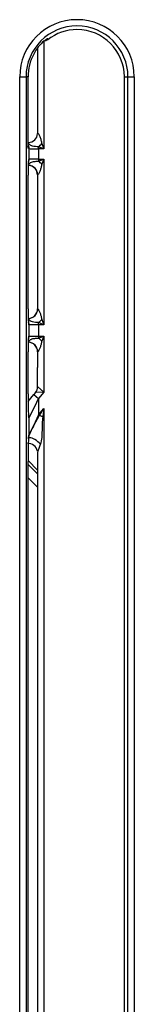
# Model space of a CAD drawing. Extents: x -83 to 653, y 256 to 458.
# Drawn here: x 292 to 295, y 279 to 299 of the extents above; entities that cross this region are included whole.
import ezdxf

# ---------------------------------------------------------------- set-up
doc = ezdxf.new("R2010")
doc.units = 0
doc.header["$MEASUREMENT"] = 0
doc.layers.get('0').update_dxf_attribs({"linetype": 'CONTINUOUS'})

# ---------------------------------------------------------------- blocks, each defined once
blk = doc.blocks.new('BLOCK_103')
at = {"color": 7}
blk.add_lwpolyline([(292.805, 290.572), (292.805, 266.588)], dxfattribs=at)
blk = doc.blocks.new('BLOCK_104')
at = {"color": 7}
blk.add_lwpolyline([(292.611, 266.601), (292.611, 290.4)], dxfattribs=at)
blk = doc.blocks.new('BLOCK_105')
at = {"color": 7}
blk.add_lwpolyline([(292.611, 266.601), (292.611, 290.4)], dxfattribs=at)
blk = doc.blocks.new('BLOCK_106')
at = {"color": 7}
blk.add_lwpolyline([(292.933, 291.477), (292.933, 266.273)], dxfattribs=at)
blk = doc.blocks.new('BLOCK_143')
at = {"color": 7}
blk.add_lwpolyline([(294.639, 264.279), (294.639, 298.217)], dxfattribs=at)
blk = doc.blocks.new('BLOCK_144')
at = {"color": 7}
blk.add_lwpolyline([(292.571, 298.217), (292.571, 264.279)], dxfattribs=at)
blk = doc.blocks.new('BLOCK_145')
at = {"color": 7}
blk.add_lwpolyline([(292.443, 264.279), (292.443, 298.217)], dxfattribs=at)
blk = doc.blocks.new('BLOCK_146')
at = {"color": 7}
blk.add_lwpolyline([(294.767, 298.217), (294.767, 264.279)], dxfattribs=at)
blk = doc.blocks.new('BLOCK_148')
at = {"color": 7}
blk.add_lwpolyline([(294.566, 264.601), (294.566, 298.217)], dxfattribs=at)
blk = doc.blocks.new('BLOCK_4326')
at = {"color": 7}
blk.add_lwpolyline([(292.611, 296.783), (292.611, 298.217)], dxfattribs=at)
blk = doc.blocks.new('BLOCK_4327')
at = {"color": 7}
blk.add_lwpolyline([(292.805, 298.801), (292.805, 297.068)], dxfattribs=at)
blk = doc.blocks.new('BLOCK_4328')
at = {"color": 7}
blk.add_lwpolyline([(292.611, 296.767), (292.611, 298.217)], dxfattribs=at)
blk = doc.blocks.new('BLOCK_4329')
at = {"color": 7}
blk.add_lwpolyline([(292.933, 298.941), (292.933, 296.753)], dxfattribs=at)
blk = doc.blocks.new('BLOCK_4330')
at = {"color": 7}
blk.add_open_spline([(292.802, 296.224), (292.805, 296.322), (292.733, 296.405), (292.635, 296.415)], degree=3, dxfattribs=at)
blk = doc.blocks.new('BLOCK_4331')
at = {"color": 7}
blk.add_open_spline([(292.62, 296.883), (292.72, 296.882), (292.802, 296.963), (292.803, 297.063)], degree=3, dxfattribs=at)
blk = doc.blocks.new('BLOCK_4332')
at = {"color": 7}
blk.add_lwpolyline([(292.618, 296.492)], dxfattribs=at)
blk = doc.blocks.new('BLOCK_4333')
at = {"color": 7}
blk.add_lwpolyline([(292.805, 296.225)], dxfattribs=at)
blk = doc.blocks.new('BLOCK_4334')
at = {"color": 7}
blk.add_open_spline([(292.808, 296.224), (292.808, 296.33), (292.725, 296.416), (292.621, 296.416)], degree=3, dxfattribs=at)
blk = doc.blocks.new('BLOCK_4335')
at = {"color": 7}
blk.add_open_spline([(292.611, 296.767), (292.613, 296.782), (292.612, 296.796), (292.608, 296.81)], degree=3, dxfattribs=at)
blk = doc.blocks.new('BLOCK_4336')
at = {"color": 7}
blk.add_open_spline([(292.827, 296.795), (292.849, 296.815), (292.871, 296.837), (292.89, 296.859)], degree=3, dxfattribs=at)
blk = doc.blocks.new('BLOCK_4337')
at = {"color": 7}
blk.add_open_spline([(292.827, 296.795), (292.805, 296.796), (292.783, 296.797), (292.763, 296.799), (292.741, 296.801), (292.719, 296.804), (292.7, 296.809), (292.693, 296.811), (292.686, 296.813), (292.679, 296.816), (292.672, 296.819), (292.666, 296.823), (292.659, 296.827), (292.656, 296.83), (292.652, 296.832), (292.649, 296.835), (292.646, 296.838), (292.643, 296.841), (292.64, 296.844), (292.638, 296.847), (292.636, 296.85), (292.634, 296.852), (292.631, 296.856), (292.628, 296.859), (292.626, 296.862), (292.623, 296.866), (292.62, 296.87), (292.618, 296.873), (292.616, 296.877), (292.615, 296.88), (292.616, 296.881)], degree=3, knots=[0, 0, 0, 0, 1, 1, 1, 2, 2, 2, 3, 3, 3, 4, 4, 4, 5, 5, 5, 6, 6, 6, 7, 7, 7, 8, 8, 8, 9, 9, 9, 10, 10, 10, 10], dxfattribs=at)
blk = doc.blocks.new('BLOCK_4338')
at = {"color": 7}
blk.add_lwpolyline([(292.933, 296.753), (292.827, 296.795)], dxfattribs=at)
blk = doc.blocks.new('BLOCK_4339')
at = {"color": 7}
blk.add_lwpolyline([(292.89, 296.859), (292.933, 296.753)], dxfattribs=at)
blk = doc.blocks.new('BLOCK_4340')
at = {"color": 7}
blk.add_open_spline([(292.805, 297.068), (292.813, 297.073), (292.819, 297.068), (292.824, 297.061), (292.834, 297.046), (292.845, 297.024), (292.853, 297.002), (292.862, 296.979), (292.869, 296.955), (292.874, 296.932), (292.877, 296.92), (292.88, 296.907), (292.882, 296.895), (292.885, 296.883), (292.886, 296.871), (292.89, 296.859)], degree=3, knots=[0, 0, 0, 0, 1, 1, 1, 2, 2, 2, 3, 3, 3, 4, 4, 4, 5, 5, 5, 5], dxfattribs=at)
blk = doc.blocks.new('BLOCK_4341')
at = {"color": 7}
blk.add_open_spline([(292.89, 296.439), (292.871, 296.461), (292.849, 296.483), (292.827, 296.503)], degree=3, dxfattribs=at)
blk = doc.blocks.new('BLOCK_4342')
at = {"color": 7}
blk.add_lwpolyline([(292.827, 296.503), (292.933, 296.545)], dxfattribs=at)
blk = doc.blocks.new('BLOCK_4343')
at = {"color": 7}
blk.add_open_spline([(292.62, 296.416), (292.617, 296.424), (292.619, 296.427), (292.622, 296.431), (292.624, 296.434), (292.627, 296.437), (292.63, 296.441), (292.632, 296.444), (292.634, 296.447), (292.637, 296.45), (292.639, 296.452), (292.642, 296.455), (292.644, 296.458), (292.647, 296.461), (292.65, 296.463), (292.653, 296.466), (292.657, 296.469), (292.661, 296.472), (292.665, 296.475), (292.678, 296.483), (292.691, 296.487), (292.705, 296.49), (292.726, 296.495), (292.75, 296.498), (292.775, 296.5), (292.792, 296.501), (292.809, 296.502), (292.827, 296.503)], degree=3, knots=[0, 0, 0, 0, 1, 1, 1, 2, 2, 2, 3, 3, 3, 4, 4, 4, 5, 5, 5, 6, 6, 6, 7, 7, 7, 8, 8, 8, 9, 9, 9, 9], dxfattribs=at)
blk = doc.blocks.new('BLOCK_4344')
at = {"color": 7}
blk.add_open_spline([(292.89, 296.439), (292.886, 296.429), (292.885, 296.417), (292.883, 296.406), (292.881, 296.395), (292.879, 296.384), (292.876, 296.374), (292.871, 296.352), (292.865, 296.33), (292.858, 296.31), (292.851, 296.289), (292.842, 296.269), (292.833, 296.252), (292.828, 296.244), (292.823, 296.236), (292.819, 296.231), (292.814, 296.226), (292.81, 296.223), (292.808, 296.224)], degree=3, knots=[0, 0, 0, 0, 1, 1, 1, 2, 2, 2, 3, 3, 3, 4, 4, 4, 5, 5, 5, 6, 6, 6, 6], dxfattribs=at)
blk = doc.blocks.new('BLOCK_4345')
at = {"color": 7}
blk.add_lwpolyline([(292.933, 296.545), (292.89, 296.439)], dxfattribs=at)
blk = doc.blocks.new('BLOCK_4346')
at = {"color": 7}
blk.add_open_spline([(292.635, 296.758), (292.635, 296.785), (292.627, 296.812), (292.611, 296.833)], degree=3, dxfattribs=at)
blk = doc.blocks.new('BLOCK_4347')
at = {"color": 7}
blk.add_lwpolyline([(292.827, 296.753), (292.827, 296.795)], dxfattribs=at)
blk = doc.blocks.new('BLOCK_4348')
at = {"color": 7}
blk.add_lwpolyline([(292.635, 296.758), (292.611, 296.767)], dxfattribs=at)
blk = doc.blocks.new('BLOCK_4349')
at = {"color": 7}
blk.add_open_spline([(292.635, 296.758), (292.64, 296.755), (292.725, 296.753), (292.827, 296.753)], degree=3, dxfattribs=at)
blk = doc.blocks.new('BLOCK_4350')
at = {"color": 7}
blk.add_lwpolyline([(292.933, 296.753), (292.827, 296.753)], dxfattribs=at)
blk = doc.blocks.new('BLOCK_4351')
at = {"color": 7}
blk.add_lwpolyline([(292.827, 296.753), (292.827, 296.545)], dxfattribs=at)
blk = doc.blocks.new('BLOCK_4352')
at = {"color": 7}
blk.add_lwpolyline([(292.827, 296.545), (292.827, 296.503)], dxfattribs=at)
blk = doc.blocks.new('BLOCK_4353')
at = {"color": 7}
blk.add_open_spline([(292.617, 296.475), (292.629, 296.495), (292.635, 296.517), (292.635, 296.54)], degree=3, dxfattribs=at)
blk = doc.blocks.new('BLOCK_4354')
at = {"color": 7}
blk.add_open_spline([(292.619, 296.491), (292.624, 296.506), (292.627, 296.521), (292.627, 296.537)], degree=3, dxfattribs=at)
blk = doc.blocks.new('BLOCK_4355')
at = {"color": 7}
blk.add_lwpolyline([(292.611, 296.217), (292.611, 296.217)], dxfattribs=at)
blk = doc.blocks.new('BLOCK_4356')
at = {"color": 7}
blk.add_lwpolyline([(292.627, 296.537), (292.635, 296.54)], dxfattribs=at)
blk = doc.blocks.new('BLOCK_4357')
at = {"color": 7}
blk.add_open_spline([(292.627, 296.537), (292.625, 296.536), (292.623, 296.528), (292.621, 296.513)], degree=3, dxfattribs=at)
blk = doc.blocks.new('BLOCK_4358')
at = {"color": 7}
blk.add_open_spline([(292.621, 296.513), (292.615, 296.463), (292.611, 296.346), (292.611, 296.217)], degree=3, dxfattribs=at)
blk = doc.blocks.new('BLOCK_4359')
at = {"color": 7}
blk.add_open_spline([(292.827, 296.545), (292.725, 296.545), (292.64, 296.543), (292.635, 296.54)], degree=3, dxfattribs=at)
blk = doc.blocks.new('BLOCK_4360')
at = {"color": 7}
blk.add_lwpolyline([(292.635, 296.54), (292.635, 296.758)], dxfattribs=at)
blk = doc.blocks.new('BLOCK_4361')
at = {"color": 7}
blk.add_lwpolyline([(292.827, 296.545), (292.933, 296.545)], dxfattribs=at)
blk = doc.blocks.new('BLOCK_4362')
at = {"color": 7}
blk.add_lwpolyline([(292.921, 298.931), (292.936, 298.943)], dxfattribs=at)
blk = doc.blocks.new('BLOCK_4363')
at = {"color": 7}
blk.add_open_spline([(292.959, 298.963), (292.969, 298.97), (292.975, 298.974), (292.979, 298.977)], degree=3, dxfattribs=at)
blk = doc.blocks.new('BLOCK_4364')
at = {"color": 7}
blk.add_open_spline([(292.973, 298.974), (292.987, 298.978), (293, 298.985), (293.012, 298.993)], degree=3, dxfattribs=at)
blk = doc.blocks.new('BLOCK_4365')
at = {"color": 7}
blk.add_lwpolyline([(292.611, 298.217), (292.611, 298.217)], dxfattribs=at)
blk = doc.blocks.new('BLOCK_4366')
at = {"color": 7}
blk.add_open_spline([(293.012, 298.972), (292.989, 298.954), (292.961, 298.945), (292.933, 298.945)], degree=3, dxfattribs=at)
blk = doc.blocks.new('BLOCK_4367')
at = {"color": 7}
blk.add_open_spline([(293.012, 298.993), (293.012, 298.986), (293.012, 298.979), (293.012, 298.972)], degree=3, dxfattribs=at)
blk = doc.blocks.new('BLOCK_4368')
at = {"color": 7}
blk.add_open_spline([(292.726, 298.681), (292.65, 298.538), (292.611, 298.378), (292.611, 298.217)], degree=3, dxfattribs=at)
blk = doc.blocks.new('BLOCK_4369')
at = {"color": 7}
blk.add_open_spline([(292.941, 298.949), (292.852, 298.875), (292.779, 298.784), (292.726, 298.681)], degree=3, dxfattribs=at)
blk = doc.blocks.new('BLOCK_4370')
at = {"color": 7}
blk.add_open_spline([(292.941, 298.949), (292.983, 298.984), (293.011, 298.998), (293.012, 298.993)], degree=3, dxfattribs=at)
blk = doc.blocks.new('BLOCK_4371')
at = {"color": 7}
blk.add_lwpolyline([(292.611, 298.217), (292.571, 298.217)], dxfattribs=at)
blk = doc.blocks.new('BLOCK_4372')
at = {"color": 7}
blk.add_lwpolyline([(292.443, 298.217), (292.571, 298.217)], dxfattribs=at)
blk = doc.blocks.new('BLOCK_4373')
at = {"color": 7}
blk.add_lwpolyline([(294.639, 298.217), (294.767, 298.217)], dxfattribs=at)
blk = doc.blocks.new('BLOCK_4374')
at = {"color": 7}
blk.add_open_spline([(294.767, 298.217), (294.767, 298.858), (294.247, 299.379), (293.605, 299.379), (292.963, 299.379), (292.443, 298.858), (292.443, 298.217)], degree=3, knots=[0, 0, 0, 0, 1, 1, 1, 2, 2, 2, 2], dxfattribs=at)
blk = doc.blocks.new('BLOCK_4375')
at = {"color": 7}
blk.add_open_spline([(294.639, 298.217), (294.639, 298.788), (294.176, 299.251), (293.605, 299.251), (293.034, 299.251), (292.571, 298.788), (292.571, 298.217)], degree=3, knots=[0, 0, 0, 0, 1, 1, 1, 2, 2, 2, 2], dxfattribs=at)
blk = doc.blocks.new('BLOCK_4376')
at = {"color": 7}
blk.add_open_spline([(294.566, 298.217), (294.566, 298.747), (294.136, 299.177), (293.605, 299.177), (293.39, 299.177), (293.181, 299.105), (293.012, 298.972)], degree=3, knots=[0, 0, 0, 0, 1, 1, 1, 2, 2, 2, 2], dxfattribs=at)
blk = doc.blocks.new('BLOCK_4377')
at = {"color": 7}
blk.add_lwpolyline([(294.566, 298.217), (294.639, 298.217)], dxfattribs=at)
blk = doc.blocks.new('BLOCK_4822')
at = {"color": 7}
blk.add_lwpolyline([(292.611, 291.773), (292.611, 292.628)], dxfattribs=at)
blk = doc.blocks.new('BLOCK_4823')
at = {"color": 7}
blk.add_lwpolyline([(292.805, 291.921), (292.805, 292.308)], dxfattribs=at)
blk = doc.blocks.new('BLOCK_4824')
at = {"color": 7}
blk.add_lwpolyline([(292.611, 291.773), (292.611, 292.628)], dxfattribs=at)
blk = doc.blocks.new('BLOCK_4825')
at = {"color": 7}
blk.add_lwpolyline([(292.933, 292.948), (292.933, 291.808)], dxfattribs=at)
blk = doc.blocks.new('BLOCK_4826')
at = {"color": 7}
blk.add_open_spline([(292.801, 290.605), (292.785, 290.701), (292.699, 290.77), (292.602, 290.764)], degree=3, dxfattribs=at)
blk = doc.blocks.new('BLOCK_4827')
at = {"color": 7}
blk.add_lwpolyline([(292.762, 291.8), (292.727, 291.758)], dxfattribs=at)
blk = doc.blocks.new('BLOCK_4828')
at = {"color": 7}
blk.add_lwpolyline([(292.805, 291.921), (292.805, 291.921)], dxfattribs=at)
blk = doc.blocks.new('BLOCK_4829')
at = {"color": 7}
blk.add_open_spline([(292.909, 291.309), (292.888, 291.316), (292.867, 291.324), (292.845, 291.331)], degree=3, dxfattribs=at)
blk = doc.blocks.new('BLOCK_4830')
at = {"color": 7}
blk.add_open_spline([(292.863, 290.746), (292.799, 290.82), (292.701, 290.88), (292.644, 290.88), (292.634, 290.88), (292.627, 290.879), (292.621, 290.876)], degree=3, knots=[0, 0, 0, 0, 1, 1, 1, 2, 2, 2, 2], dxfattribs=at)
blk = doc.blocks.new('BLOCK_4831')
at = {"color": 7}
blk.add_open_spline([(292.61, 290.867), (292.616, 290.874), (292.622, 290.884), (292.626, 290.895), (292.631, 290.906), (292.635, 290.917), (292.637, 290.926), (292.64, 290.935), (292.643, 290.943), (292.647, 290.951), (292.65, 290.959), (292.654, 290.968), (292.658, 290.976), (292.673, 291.011), (292.693, 291.049), (292.713, 291.089), (292.733, 291.129), (292.753, 291.169), (292.775, 291.21), (292.797, 291.251), (292.82, 291.292), (292.845, 291.331)], degree=3, knots=[0, 0, 0, 0, 1, 1, 1, 2, 2, 2, 3, 3, 3, 4, 4, 4, 5, 5, 5, 6, 6, 6, 7, 7, 7, 7], dxfattribs=at)
blk = doc.blocks.new('BLOCK_4832')
at = {"color": 7}
blk.add_lwpolyline([(292.845, 291.331), (292.933, 291.477)], dxfattribs=at)
blk = doc.blocks.new('BLOCK_4833')
at = {"color": 7}
blk.add_lwpolyline([(292.933, 291.477), (292.909, 291.309)], dxfattribs=at)
blk = doc.blocks.new('BLOCK_4834')
at = {"color": 7}
blk.add_open_spline([(292.909, 291.309), (292.902, 291.262), (292.901, 291.215), (292.899, 291.167), (292.897, 291.12), (292.896, 291.073), (292.895, 291.026), (292.893, 290.978), (292.893, 290.931), (292.889, 290.884), (292.885, 290.837), (292.878, 290.79), (292.863, 290.746)], degree=3, knots=[0, 0, 0, 0, 1, 1, 1, 2, 2, 2, 3, 3, 3, 4, 4, 4, 4], dxfattribs=at)
blk = doc.blocks.new('BLOCK_4835')
at = {"color": 7}
blk.add_open_spline([(292.805, 290.573), (292.803, 290.565), (292.825, 290.631), (292.863, 290.746)], degree=3, dxfattribs=at)
blk = doc.blocks.new('BLOCK_4836')
at = {"color": 7}
blk.add_open_spline([(292.762, 291.8), (292.79, 291.834), (292.805, 291.877), (292.805, 291.921)], degree=3, dxfattribs=at)
blk = doc.blocks.new('BLOCK_4837')
at = {"color": 7}
blk.add_lwpolyline([(292.933, 291.808), (292.762, 291.8)], dxfattribs=at)
blk = doc.blocks.new('BLOCK_4838')
at = {"color": 7}
blk.add_lwpolyline([(292.805, 291.921), (292.933, 291.808)], dxfattribs=at)
blk = doc.blocks.new('BLOCK_4839')
at = {"color": 7}
blk.add_lwpolyline([(292.827, 291.346), (292.845, 291.331)], dxfattribs=at)
blk = doc.blocks.new('BLOCK_4840')
at = {"color": 7}
blk.add_open_spline([(292.621, 290.884), (292.63, 290.903), (292.635, 290.923), (292.635, 290.943)], degree=3, dxfattribs=at)
blk = doc.blocks.new('BLOCK_4841')
at = {"color": 7}
blk.add_open_spline([(292.622, 290.891), (292.625, 290.904), (292.627, 290.916), (292.627, 290.929)], degree=3, dxfattribs=at)
blk = doc.blocks.new('BLOCK_4842')
at = {"color": 7}
blk.add_lwpolyline([(292.611, 290.4), (292.611, 290.4)], dxfattribs=at)
blk = doc.blocks.new('BLOCK_4843')
at = {"color": 7}
blk.add_lwpolyline([(292.627, 290.929), (292.635, 290.943)], dxfattribs=at)
blk = doc.blocks.new('BLOCK_4844')
at = {"color": 7}
blk.add_open_spline([(292.627, 290.929), (292.618, 290.913), (292.611, 290.677), (292.611, 290.4)], degree=3, dxfattribs=at)
blk = doc.blocks.new('BLOCK_4845')
at = {"color": 7}
blk.add_open_spline([(292.827, 291.346), (292.725, 291.136), (292.64, 290.959), (292.635, 290.943)], degree=3, dxfattribs=at)
blk = doc.blocks.new('BLOCK_4846')
at = {"color": 7}
blk.add_lwpolyline([(292.635, 290.943), (292.635, 291.29)], dxfattribs=at)
blk = doc.blocks.new('BLOCK_4847')
at = {"color": 7}
blk.add_lwpolyline([(292.827, 291.346), (292.933, 291.477)], dxfattribs=at)
blk = doc.blocks.new('BLOCK_4848')
at = {"color": 7}
blk.add_lwpolyline([(292.727, 291.758), (292.827, 291.677)], dxfattribs=at)
blk = doc.blocks.new('BLOCK_4849')
at = {"color": 7}
blk.add_open_spline([(292.635, 291.29), (292.635, 291.312), (292.629, 291.334), (292.618, 291.353)], degree=3, dxfattribs=at)
blk = doc.blocks.new('BLOCK_4850')
at = {"color": 7}
blk.add_open_spline([(292.627, 291.285), (292.627, 291.299), (292.625, 291.313), (292.62, 291.326)], degree=3, dxfattribs=at)
blk = doc.blocks.new('BLOCK_4851')
at = {"color": 7}
blk.add_lwpolyline([(292.611, 291.773), (292.611, 291.773)], dxfattribs=at)
blk = doc.blocks.new('BLOCK_4852')
at = {"color": 7}
blk.add_lwpolyline([(292.635, 291.29), (292.627, 291.285)], dxfattribs=at)
blk = doc.blocks.new('BLOCK_4853')
at = {"color": 7}
blk.add_open_spline([(292.611, 291.773), (292.611, 291.496), (292.618, 291.278), (292.627, 291.285)], degree=3, dxfattribs=at)
blk = doc.blocks.new('BLOCK_4854')
at = {"color": 7}
blk.add_open_spline([(292.612, 291.615), (292.648, 291.66), (292.688, 291.709), (292.727, 291.758)], degree=3, dxfattribs=at)
blk = doc.blocks.new('BLOCK_4855')
at = {"color": 7}
blk.add_open_spline([(292.635, 291.29), (292.64, 291.297), (292.725, 291.467), (292.827, 291.677)], degree=3, dxfattribs=at)
blk = doc.blocks.new('BLOCK_4856')
at = {"color": 7}
blk.add_lwpolyline([(292.933, 291.808), (292.827, 291.677)], dxfattribs=at)
blk = doc.blocks.new('BLOCK_4857')
at = {"color": 7}
blk.add_lwpolyline([(292.827, 291.677), (292.827, 291.346)], dxfattribs=at)
blk = doc.blocks.new('BLOCK_4858')
at = {"color": 7}
blk.add_lwpolyline([(292.611, 290.339), (292.805, 290.145)], dxfattribs=at)
blk = doc.blocks.new('BLOCK_4859')
at = {"color": 7}
blk.add_lwpolyline([(292.805, 290.22), (292.611, 290.414)], dxfattribs=at)
blk = doc.blocks.new('BLOCK_4860')
at = {"color": 7}
blk.add_open_spline([(292.805, 292.628), (292.805, 292.734), (292.719, 292.82), (292.613, 292.82)], degree=3, dxfattribs=at)
blk = doc.blocks.new('BLOCK_4861')
at = {"color": 7}
blk.add_open_spline([(292.613, 293.306), (292.719, 293.306), (292.805, 293.392), (292.805, 293.499)], degree=3, dxfattribs=at)
blk = doc.blocks.new('BLOCK_4862')
at = {"color": 7}
blk.add_lwpolyline([(292.805, 292.628), (292.805, 292.308)], dxfattribs=at)
blk = doc.blocks.new('BLOCK_4863')
at = {"color": 7}
blk.add_lwpolyline([(292.619, 292.905)], dxfattribs=at)
blk = doc.blocks.new('BLOCK_4864')
at = {"color": 7}
blk.add_open_spline([(292.808, 292.628), (292.808, 292.734), (292.725, 292.82), (292.621, 292.82)], degree=3, dxfattribs=at)
blk = doc.blocks.new('BLOCK_4865')
at = {"color": 7}
blk.add_open_spline([(292.89, 292.842), (292.871, 292.864), (292.849, 292.886), (292.827, 292.906)], degree=3, dxfattribs=at)
blk = doc.blocks.new('BLOCK_4866')
at = {"color": 7}
blk.add_lwpolyline([(292.827, 292.906), (292.933, 292.948)], dxfattribs=at)
blk = doc.blocks.new('BLOCK_4867')
at = {"color": 7}
blk.add_open_spline([(292.621, 292.82), (292.619, 292.827), (292.62, 292.83), (292.623, 292.833), (292.625, 292.836), (292.628, 292.84), (292.631, 292.844), (292.633, 292.846), (292.636, 292.849), (292.638, 292.853), (292.641, 292.855), (292.644, 292.858), (292.646, 292.861), (292.649, 292.864), (292.652, 292.867), (292.655, 292.869), (292.66, 292.873), (292.665, 292.876), (292.669, 292.879), (292.683, 292.887), (292.697, 292.891), (292.712, 292.894), (292.734, 292.899), (292.759, 292.902), (292.784, 292.903), (292.798, 292.904), (292.813, 292.905), (292.827, 292.906)], degree=3, knots=[0, 0, 0, 0, 1, 1, 1, 2, 2, 2, 3, 3, 3, 4, 4, 4, 5, 5, 5, 6, 6, 6, 7, 7, 7, 8, 8, 8, 9, 9, 9, 9], dxfattribs=at)
blk = doc.blocks.new('BLOCK_4868')
at = {"color": 7}
blk.add_lwpolyline([(292.621, 292.82), (292.613, 292.82)], dxfattribs=at)
blk = doc.blocks.new('BLOCK_4869')
at = {"color": 7}
blk.add_open_spline([(292.89, 292.842), (292.886, 292.832), (292.885, 292.821), (292.883, 292.81), (292.881, 292.799), (292.878, 292.788), (292.876, 292.777), (292.871, 292.756), (292.865, 292.735), (292.858, 292.714), (292.851, 292.694), (292.843, 292.674), (292.833, 292.658), (292.824, 292.641), (292.813, 292.628), (292.808, 292.628)], degree=3, knots=[0, 0, 0, 0, 1, 1, 1, 2, 2, 2, 3, 3, 3, 4, 4, 4, 5, 5, 5, 5], dxfattribs=at)
blk = doc.blocks.new('BLOCK_4870')
at = {"color": 7}
blk.add_lwpolyline([(292.933, 292.948), (292.89, 292.842)], dxfattribs=at)
blk = doc.blocks.new('BLOCK_4871')
at = {"color": 7}
blk.add_open_spline([(292.621, 293.306), (292.725, 293.306), (292.808, 293.392), (292.808, 293.499)], degree=3, dxfattribs=at)
blk = doc.blocks.new('BLOCK_4872')
at = {"color": 7}
blk.add_open_spline([(292.827, 293.221), (292.849, 293.24), (292.871, 293.262), (292.89, 293.284)], degree=3, dxfattribs=at)
blk = doc.blocks.new('BLOCK_4873')
at = {"color": 7}
blk.add_open_spline([(292.827, 293.221), (292.805, 293.222), (292.783, 293.223), (292.763, 293.225), (292.74, 293.227), (292.719, 293.23), (292.699, 293.235), (292.688, 293.238), (292.678, 293.242), (292.667, 293.249), (292.664, 293.251), (292.66, 293.254), (292.656, 293.257), (292.652, 293.26), (292.649, 293.263), (292.645, 293.267), (292.642, 293.269), (292.64, 293.272), (292.637, 293.275), (292.634, 293.279), (292.631, 293.282), (292.629, 293.285), (292.626, 293.289), (292.623, 293.293), (292.621, 293.295), (292.619, 293.3), (292.617, 293.302), (292.617, 293.304)], degree=3, knots=[0, 0, 0, 0, 1, 1, 1, 2, 2, 2, 3, 3, 3, 4, 4, 4, 5, 5, 5, 6, 6, 6, 7, 7, 7, 8, 8, 8, 9, 9, 9, 9], dxfattribs=at)
blk = doc.blocks.new('BLOCK_4874')
at = {"color": 7}
blk.add_lwpolyline([(292.933, 293.178), (292.827, 293.221)], dxfattribs=at)
blk = doc.blocks.new('BLOCK_4875')
at = {"color": 7}
blk.add_lwpolyline([(292.89, 293.284), (292.933, 293.178)], dxfattribs=at)
blk = doc.blocks.new('BLOCK_4876')
at = {"color": 7}
blk.add_open_spline([(292.808, 293.499), (292.813, 293.499), (292.824, 293.485), (292.833, 293.469), (292.843, 293.452), (292.851, 293.432), (292.858, 293.412), (292.865, 293.391), (292.871, 293.37), (292.876, 293.349), (292.878, 293.338), (292.881, 293.327), (292.883, 293.317), (292.885, 293.306), (292.886, 293.295), (292.89, 293.284)], degree=3, knots=[0, 0, 0, 0, 1, 1, 1, 2, 2, 2, 3, 3, 3, 4, 4, 4, 5, 5, 5, 5], dxfattribs=at)
blk = doc.blocks.new('BLOCK_4877')
at = {"color": 7}
blk.add_lwpolyline([(292.808, 292.628), (292.805, 292.628)], dxfattribs=at)
blk = doc.blocks.new('BLOCK_4878')
at = {"color": 7}
blk.add_lwpolyline([(292.808, 293.499), (292.805, 293.499)], dxfattribs=at)
blk = doc.blocks.new('BLOCK_4879')
at = {"color": 7}
blk.add_open_spline([(292.635, 293.178), (292.635, 293.201), (292.629, 293.224), (292.617, 293.243)], degree=3, dxfattribs=at)
blk = doc.blocks.new('BLOCK_4880')
at = {"color": 7}
blk.add_lwpolyline([(292.827, 293.178), (292.827, 293.221)], dxfattribs=at)
blk = doc.blocks.new('BLOCK_4881')
at = {"color": 7}
blk.add_open_spline([(292.627, 293.178), (292.627, 293.194), (292.624, 293.21), (292.619, 293.225)], degree=3, dxfattribs=at)
blk = doc.blocks.new('BLOCK_4882')
at = {"color": 7}
blk.add_lwpolyline([(292.611, 293.499), (292.611, 293.499)], dxfattribs=at)
blk = doc.blocks.new('BLOCK_4883')
at = {"color": 7}
blk.add_lwpolyline([(292.635, 293.178), (292.627, 293.178)], dxfattribs=at)
blk = doc.blocks.new('BLOCK_4884')
at = {"color": 7}
blk.add_open_spline([(292.611, 293.499), (292.611, 293.322), (292.618, 293.178), (292.627, 293.178)], degree=3, dxfattribs=at)
blk = doc.blocks.new('BLOCK_4885')
at = {"color": 7}
blk.add_lwpolyline([(292.613, 293.306), (292.621, 293.306)], dxfattribs=at)
blk = doc.blocks.new('BLOCK_4886')
at = {"color": 7}
blk.add_lwpolyline([(292.827, 293.178), (292.635, 293.178)], dxfattribs=at)
blk = doc.blocks.new('BLOCK_4887')
at = {"color": 7}
blk.add_lwpolyline([(292.933, 293.178), (292.827, 293.178)], dxfattribs=at)
blk = doc.blocks.new('BLOCK_4888')
at = {"color": 7}
blk.add_lwpolyline([(292.827, 293.178), (292.827, 292.948)], dxfattribs=at)
blk = doc.blocks.new('BLOCK_4889')
at = {"color": 7}
blk.add_lwpolyline([(292.827, 292.948), (292.827, 292.906)], dxfattribs=at)
blk = doc.blocks.new('BLOCK_4890')
at = {"color": 7}
blk.add_open_spline([(292.617, 292.883), (292.629, 292.903), (292.635, 292.925), (292.635, 292.948)], degree=3, dxfattribs=at)
blk = doc.blocks.new('BLOCK_4891')
at = {"color": 7}
blk.add_open_spline([(292.619, 292.901), (292.624, 292.916), (292.627, 292.932), (292.627, 292.948)], degree=3, dxfattribs=at)
blk = doc.blocks.new('BLOCK_4892')
at = {"color": 7}
blk.add_lwpolyline([(292.611, 292.628), (292.611, 292.628)], dxfattribs=at)
blk = doc.blocks.new('BLOCK_4893')
at = {"color": 7}
blk.add_lwpolyline([(292.627, 292.948), (292.635, 292.948)], dxfattribs=at)
blk = doc.blocks.new('BLOCK_4894')
at = {"color": 7}
blk.add_open_spline([(292.627, 292.948), (292.625, 292.948), (292.623, 292.94), (292.621, 292.923)], degree=3, dxfattribs=at)
blk = doc.blocks.new('BLOCK_4895')
at = {"color": 7}
blk.add_open_spline([(292.621, 292.923), (292.615, 292.874), (292.611, 292.757), (292.611, 292.628)], degree=3, dxfattribs=at)
blk = doc.blocks.new('BLOCK_4896')
at = {"color": 7}
blk.add_lwpolyline([(292.635, 292.948), (292.827, 292.948)], dxfattribs=at)
blk = doc.blocks.new('BLOCK_4897')
at = {"color": 7}
blk.add_lwpolyline([(292.635, 292.948), (292.635, 293.178)], dxfattribs=at)
blk = doc.blocks.new('BLOCK_4898')
at = {"color": 7}
blk.add_lwpolyline([(292.827, 292.948), (292.933, 292.948)], dxfattribs=at)
blk = doc.blocks.new('BLOCK_4941')
at = {"color": 7}
blk.add_lwpolyline([(292.805, 289.874), (292.611, 290.067)], dxfattribs=at)
blk = doc.blocks.new('BLOCK_5103')
at = {"color": 7}
blk.add_lwpolyline([(292.805, 296.225), (292.805, 293.499)], dxfattribs=at)
blk = doc.blocks.new('BLOCK_5104')
at = {"color": 7}
blk.add_lwpolyline([(292.611, 293.499), (292.611, 296.217)], dxfattribs=at)
blk = doc.blocks.new('BLOCK_5105')
at = {"color": 7}
blk.add_lwpolyline([(292.611, 293.499), (292.611, 296.217)], dxfattribs=at)
blk = doc.blocks.new('BLOCK_5106')
at = {"color": 7}
blk.add_lwpolyline([(292.933, 296.545), (292.933, 293.178)], dxfattribs=at)

msp = doc.modelspace()

# ---------------------------------------------------------------- block references
for name in ['BLOCK_4374', 'BLOCK_4375', 'BLOCK_4376', 'BLOCK_4369', 'BLOCK_4362', 'BLOCK_4366', 'BLOCK_4329', 'BLOCK_4370', 'BLOCK_4363', 'BLOCK_4364', 'BLOCK_4367', 'BLOCK_4368', 'BLOCK_4327', 'BLOCK_145', 'BLOCK_4372', 'BLOCK_144', 'BLOCK_4371', 'BLOCK_4326', 'BLOCK_4328', 'BLOCK_4365', 'BLOCK_148', 'BLOCK_4377', 'BLOCK_143', 'BLOCK_4373', 'BLOCK_146', 'BLOCK_4331', 'BLOCK_4340', 'BLOCK_4337', 'BLOCK_4336', 'BLOCK_4339', 'BLOCK_4335', 'BLOCK_4346', 'BLOCK_4348', 'BLOCK_4349', 'BLOCK_4360', 'BLOCK_4338', 'BLOCK_4347', 'BLOCK_4350', 'BLOCK_4351', 'BLOCK_4358', 'BLOCK_4353', 'BLOCK_4343', 'BLOCK_4332', 'BLOCK_4354', 'BLOCK_4357', 'BLOCK_4356', 'BLOCK_4359', 'BLOCK_4342', 'BLOCK_4352', 'BLOCK_4361', 'BLOCK_4341', 'BLOCK_4345', 'BLOCK_5106', 'BLOCK_4334', 'BLOCK_4330', 'BLOCK_4344', 'BLOCK_4355', 'BLOCK_5104', 'BLOCK_5105', 'BLOCK_4333', 'BLOCK_5103', 'BLOCK_4882', 'BLOCK_4884', 'BLOCK_4861', 'BLOCK_4871', 'BLOCK_4878', 'BLOCK_4876', 'BLOCK_4885', 'BLOCK_4873', 'BLOCK_4872', 'BLOCK_4875', 'BLOCK_4879', 'BLOCK_4881', 'BLOCK_4883', 'BLOCK_4886', 'BLOCK_4897', 'BLOCK_4874', 'BLOCK_4880', 'BLOCK_4887', 'BLOCK_4888', 'BLOCK_4895', 'BLOCK_4890', 'BLOCK_4891', 'BLOCK_4867', 'BLOCK_4863', 'BLOCK_4894', 'BLOCK_4893', 'BLOCK_4896', 'BLOCK_4866', 'BLOCK_4889', 'BLOCK_4898', 'BLOCK_4865', 'BLOCK_4870', 'BLOCK_4825', 'BLOCK_4860', 'BLOCK_4868', 'BLOCK_4864', 'BLOCK_4869', 'BLOCK_4822', 'BLOCK_4824', 'BLOCK_4892', 'BLOCK_4862', 'BLOCK_4877', 'BLOCK_4823', 'BLOCK_4836', 'BLOCK_4828', 'BLOCK_4838', 'BLOCK_4851', 'BLOCK_4853', 'BLOCK_4854', 'BLOCK_4855', 'BLOCK_4827', 'BLOCK_4848', 'BLOCK_4837', 'BLOCK_4856', 'BLOCK_4857', 'BLOCK_4847', 'BLOCK_4832', 'BLOCK_4833', 'BLOCK_106', 'BLOCK_4831', 'BLOCK_4849', 'BLOCK_4850', 'BLOCK_4852', 'BLOCK_4845', 'BLOCK_4846', 'BLOCK_4839', 'BLOCK_4829', 'BLOCK_4834', 'BLOCK_4844', 'BLOCK_4840', 'BLOCK_4830', 'BLOCK_4841', 'BLOCK_4843', 'BLOCK_4826', 'BLOCK_4835', 'BLOCK_103', 'BLOCK_4859', 'BLOCK_104', 'BLOCK_105', 'BLOCK_4842', 'BLOCK_4858', 'BLOCK_4941']:
    msp.add_blockref(name, (0, 0))

doc.saveas('drawing.dxf')
